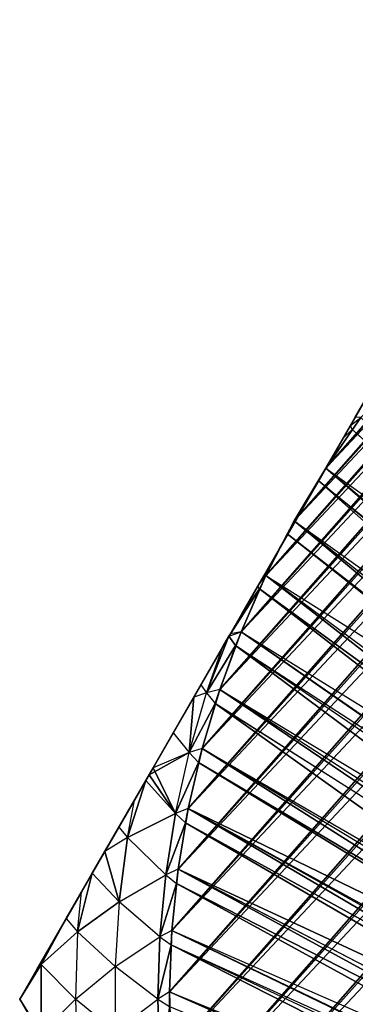
# Model space of a CAD drawing. Units: metres. Extents: x -189 to 189, y -164 to 164.
# Drawn here: x -189 to -133, y -1 to 164 of the extents above; entities that cross this region are included whole.
import ezdxf

# ---------------------------------------------------------------- set-up
doc = ezdxf.new("R2010")
doc.units = ezdxf.units.M

msp = doc.modelspace()

# ---------------------------------------------------------------- linework, layer by layer
for points in [[(-11.526154, 163.734421, -83.091705), (-164.134796, 1.222733, -83.091705), (-163.887695, -9.085464, -83.091705)], [(-11.526154, 163.734421, -83.091705), (-19.358124, 162.99408, -83.091705), (-164.134796, 1.222733, -83.091705)], [(-1.222473, 164.135101, -83.091705), (-163.887695, -9.085464, -83.091705), (-162.993774, -19.358124, -83.091705)], [(-1.222473, 164.135101, -83.091705), (-9.085464, 163.887985, -83.091705), (-163.887695, -9.085464, -83.091705)], [(-9.085464, 163.887985, -83.091705), (-11.526154, 163.734421, -83.091705), (-163.887695, -9.085464, -83.091705)], [(9.08577, 163.887985, -83.091705), (1.222733, 164.135101, -83.091705), (-162.993774, -19.358124, -83.091705)], [(1.222733, 164.135101, -83.091705), (-1.222473, 164.135101, -83.091705), (-162.993774, -19.358124, -83.091705)], [(9.08577, 163.887985, -83.091705), (-162.993774, -19.358124, -83.091705), (-161.45665, -29.554352, -83.091705)], [(11.526474, 163.734421, -83.091705), (9.08577, 163.887985, -83.091705), (-161.45665, -29.554352, -83.091705)], [(19.358444, 162.99408, -83.091705), (11.526474, 163.734421, -83.091705), (-161.45665, -29.554352, -83.091705)], [(-19.358124, 162.99408, -83.091705), (-21.784348, 162.687561, -83.091705), (-164.134796, 1.222733, -83.091705)], [(-21.784348, 162.687561, -83.091705), (-163.734116, 11.526474, -83.091705), (-164.134796, 1.222733, -83.091705)], [(-21.784348, 162.687561, -83.091705), (-29.554352, 161.456879, -83.091705), (-163.734116, 11.526474, -83.091705)], [(19.358444, 162.99408, -83.091705), (-161.45665, -29.554352, -83.091705), (-159.282242, -39.634094, -83.091705)], [(21.784714, 162.687561, -83.091705), (19.358444, 162.99408, -83.091705), (-159.282242, -39.634094, -83.091705)], [(21.784714, 162.687561, -83.091705), (-159.282242, -39.634094, -83.091705), (-63.195969, 59.345078, -83.091675)], [(-96.760376, 160.263153, -56.693573), (-109.804306, 137.670364, 71.046371), (-166.903931, 38.77095, -76.174255)], [(-98.360794, 157.49115, -58.964462), (-96.760376, 160.263153, -56.693573), (-166.903931, 38.77095, -76.174255)], [(-29.554352, 161.456879, -83.091705), (-31.956573, 160.998611, -83.091705), (-163.734116, 11.526474, -83.091705)], [(-31.956573, 160.998611, -83.091705), (-162.687271, 21.784714, -83.091705), (-163.734116, 11.526474, -83.091705)], [(-31.956573, 160.998611, -83.091705), (-39.634094, 159.282532, -83.091705), (-162.687271, 21.784714, -83.091705)], [(-39.634094, 159.282532, -83.091705), (-42.002747, 158.674332, -83.091705), (-162.687271, 21.784714, -83.091705)], [(-42.002747, 158.674332, -83.091705), (-160.998383, 31.956879, -83.091705), (-162.687271, 21.784714, -83.091705)], [(-42.002747, 158.674332, -83.091705), (-49.557266, 156.479568, -83.091705), (-160.998383, 31.956879, -83.091705)], [(-98.360794, 157.49115, -58.964462), (-101.007614, 152.906677, -62.262787), (-166.903931, 38.77095, -76.174255)], [(-49.557266, 156.479568, -83.091705), (-51.883118, 155.723816, -83.091705), (-160.998383, 31.956879, -83.091705)], [(-51.883118, 155.723816, -83.091705), (-158.674042, 42.003052, -83.091705), (-160.998383, 31.956879, -83.091705)], [(-51.883118, 155.723816, -83.091705), (-59.284897, 153.059006, -83.091705), (-158.674042, 42.003052, -83.091705)], [(-104.930801, 146.111542, -66.716187), (-101.007614, 152.906677, -62.262787), (-166.903931, 38.77095, -76.174255)], [(-59.284897, 153.059006, -83.091705), (-61.558731, 152.158768, -83.091705), (-158.674042, 42.003052, -83.091705)], [(-61.558731, 152.158768, -83.091705), (-155.723511, 51.883423, -83.091705), (-158.674042, 42.003052, -83.091705)], [(-61.558731, 152.158768, -83.091705), (-68.778625, 149.0345, -83.091705), (-155.723511, 51.883423, -83.091705)], [(-68.778625, 149.0345, -83.091705), (-70.991379, 147.993225, -83.091705), (-155.723511, 51.883423, -83.091705)], [(-70.991379, 147.993225, -83.091705), (-152.158463, 61.559036, -83.091705), (-155.723511, 51.883423, -83.091705)], [(-70.991379, 147.993225, -83.091705), (-78.000854, 144.421707, -83.091705), (-152.158463, 61.559036, -83.091705)], [(-104.930801, 146.111542, -66.716187), (-105.318146, 145.440628, -67.105957), (-166.903931, 38.77095, -76.174255)], [(-105.318146, 145.440628, -67.105957), (-105.806427, 144.594955, -67.553131), (-166.903931, 38.77095, -76.174255)], [(-105.806427, 144.594955, -67.553131), (-109.804306, 137.670364, -71.046127), (-166.903931, 38.77095, -76.174255)], [(-78.000854, 144.421707, -83.091705), (-80.143875, 143.24353, -83.091705), (-152.158463, 61.559036, -83.091705)], [(-80.143875, 143.24353, -83.091705), (-147.99292, 70.991669, -83.091705), (-152.158463, 61.559036, -83.091705)], [(-80.143875, 143.24353, -83.091705), (-86.915268, 139.239014, -83.091705), (-147.99292, 70.991669, -83.091705)], [(-86.915268, 139.239014, -83.091705), (-88.980087, 137.928635, -83.091705), (-147.99292, 70.991669, -83.091705)], [(-112.4104, 133.156586, 73.091888), (-109.804306, 137.670364, 71.046371), (-166.903931, 38.77095, -76.174255)], [(-113.828308, 130.700668, -74.204544), (-109.804306, 137.670364, -71.046127), (-166.903931, 38.77095, -76.174255)], [(-88.980087, 137.928635, -83.091705), (-143.243301, 80.14418, -83.091705), (-147.99292, 70.991669, -83.091705)], [(-88.980087, 137.928635, -83.091705), (-95.486649, 133.506775, -83.091705), (-143.243301, 80.14418, -83.091705)], [(-112.4104, 133.156586, 73.091888), (-167.58519, 37.59108, -75.774384), (-168.127731, 36.651306, -75.455902)], [(-112.4104, 133.156586, 73.091888), (-113.828171, 130.700851, 74.204788), (-168.127731, 36.651306, -75.455902)], [(-112.4104, 133.156586, 73.091888), (-167.58519, 37.59108, -75.774384), (-166.903931, 38.77095, -76.174255)], [(-95.486649, 133.506775, -83.091705), (-97.465118, 132.069321, -83.091705), (-143.243301, 80.14418, -83.091705)], [(-97.465118, 132.069321, -83.091705), (-137.928345, 88.980392, -83.091705), (-143.243301, 80.14418, -83.091705)], [(-97.465118, 132.069321, -83.091705), (-103.681198, 127.24765, -83.091705), (-137.928345, 88.980392, -83.091705)], [(-113.828171, 130.700851, 74.204788), (-114.265076, 129.944092, 74.510742), (-168.127731, 36.651306, -75.455902)], [(-113.828308, 130.700668, -74.204544), (-114.265137, 129.944031, -74.510437), (-166.903931, 38.77095, -76.174255)], [(-114.265076, 129.944092, 74.510742), (-114.572845, 129.411026, 74.7034), (-168.127731, 36.651306, -75.455902)], [(-114.572845, 129.411026, 74.7034), (-118.87854, 121.95343, 77.203186), (-168.127731, 36.651306, -75.455902)], [(-114.265137, 129.944031, -74.510437), (-114.572845, 129.411087, -74.703033), (-166.903931, 38.77095, -76.174255)], [(-114.572845, 129.411087, -74.703033), (-118.87854, 121.95343, -77.202942), (-166.903931, 38.77095, -76.174255)], [(-103.681198, 127.24765, -83.091705), (-105.565506, 125.688782, -83.091705), (-137.928345, 88.980392, -83.091705)], [(-105.565506, 125.688782, -83.091705), (-132.069031, 97.465363, -83.091705), (-137.928345, 88.980392, -83.091705)], [(-118.87854, 121.95343, 77.203186), (-121.659576, 117.13652, 78.616058), (-168.127731, 36.651306, -75.455902)], [(-118.87854, 121.95343, -77.202942), (-121.659576, 117.13652, -78.615768), (-166.903931, 38.77095, -76.174255)], [(-121.659576, 117.13652, 78.616058), (-123.496277, 113.955231, 79.458542), (-168.127731, 36.651306, -75.455902)], [(-121.659576, 117.13652, -78.615768), (-123.496277, 113.955231, -79.458298), (-166.903931, 38.77095, -76.174255)], [(-123.496277, 113.955231, 79.458542), (-128.03331, 106.096939, 81.218781), (-168.127731, 36.651306, -75.455902)], [(-123.496277, 113.955231, -79.458298), (-128.03331, 106.096817, -81.218613), (-166.903931, 38.77095, -76.174255)], [(-128.03331, 106.096939, 81.218781), (-128.156738, 105.883102, 81.260132), (-168.127731, 36.651306, -75.455902)], [(-128.682922, 104.97171, 81.400299), (-128.156738, 105.883102, 81.260132), (-168.127731, 36.651306, -75.455902)], [(-128.03331, 106.096817, -81.218613), (-128.156738, 105.883102, -81.259964), (-166.903931, 38.77095, -76.174255)], [(-128.6828, 104.97197, -81.400055), (-128.156738, 105.883102, -81.259964), (-166.903931, 38.77095, -76.174255)], [(-132.979034, 97.530594, 82.424911), (-128.682922, 104.97171, 81.400299), (-168.127731, 36.651306, -75.455902)], [(-132.979034, 97.530594, -82.424728), (-128.6828, 104.97197, -81.400055), (-166.903931, 38.77095, -76.174255)], [(-133.775894, 96.150406, 82.568329), (-132.979034, 97.530594, 82.424911), (-168.127731, 36.651306, -75.455902)], [(-133.775894, 96.150406, -82.568146), (-132.979034, 97.530594, -82.424728), (-166.903931, 38.77095, -76.174255)], [(-132.069031, 97.465363, -83.091705), (-133.50647, 95.486938, -83.091705), (-137.928345, 88.980392, -83.091705)], [(-132.069031, 97.465363, -83.091705), (-132.979034, 97.530594, -82.424728), (-133.775894, 96.150406, -82.568146)], [(-132.069031, 97.465363, 83.091873), (-132.979034, 97.530594, 82.424911), (-133.775894, 96.150406, 82.568329)], [(-132.069031, 97.465363, -83.091705), (-133.50647, 95.486938, -83.091705), (-133.775894, 96.150406, -82.568146)], [(-132.069031, 97.465363, 83.091873), (-133.50647, 95.486877, 83.091873), (-133.775894, 96.150406, 82.568329)], [(-132.069031, 97.465363, 83.091873), (-133.50647, 95.486877, 83.091873), (-80.088364, 48.392487, 83.091858)], [(-133.775894, 96.150406, 82.568329), (-134.976059, 94.071609, 82.722778), (-168.127731, 36.651306, -75.455902)], [(-133.775894, 96.150406, -82.568146), (-134.975998, 94.071732, -82.722595), (-166.903931, 38.77095, -76.174255)], [(-137.843689, 89.104828, 83.091812), (-134.976059, 94.071609, 82.722778), (-133.775894, 96.150406, 82.568329)], [(-137.843445, 89.105209, -83.091705), (-134.975998, 94.071732, -82.722595), (-133.775894, 96.150406, -82.568146)], [(-134.976059, 94.071609, 82.722778), (-133.50647, 95.486877, 83.091873), (-133.775894, 96.150406, 82.568329)], [(-134.975998, 94.071732, -82.722595), (-133.50647, 95.486938, -83.091705), (-133.775894, 96.150406, -82.568146)], [(-137.843689, 89.104828, 83.091812), (-134.976059, 94.071609, 82.722778), (-168.127731, 36.651306, -75.455902)], [(-137.843445, 89.105209, -83.091705), (-134.975998, 94.071732, -82.722595), (-166.903931, 38.77095, -76.174255)], [(-133.50647, 95.486877, 83.091873), (-137.928345, 88.980331, 83.091873), (-80.330704, 47.921631, 83.091873)], [(-137.843689, 89.104828, 83.091812), (-134.976059, 94.071609, 82.722778), (-133.50647, 95.486877, 83.091873)], [(-137.843445, 89.105209, -83.091705), (-134.975998, 94.071732, -82.722595), (-133.50647, 95.486938, -83.091705)], [(-80.088364, 48.392487, 83.091858), (-133.50647, 95.486877, 83.091873), (-80.330704, 47.921631, 83.091873)], [(-145.675781, 75.53923, 83.091812), (-137.843689, 89.104828, 83.091812), (-168.127731, 36.651306, -75.455902)], [(-145.675781, 75.53923, -83.091644), (-137.843445, 89.105209, -83.091705), (-166.903931, 38.77095, -76.174255)], [(-137.928345, 88.980392, -83.091705), (-139.238724, 86.915573, -83.091705), (-143.243301, 80.14418, -83.091705)], [(-137.928345, 88.980331, 83.091873), (-139.238724, 86.915512, 83.091873), (-83.40564, 42.026581, 83.091858)], [(-82.984802, 42.833374, 83.091858), (-137.928345, 88.980331, 83.091873), (-83.40564, 42.026581, 83.091858)], [(-82.984802, 42.833374, 83.091858), (-137.928345, 88.980331, 83.091873), (-80.330704, 47.921631, 83.091873)], [(-139.238724, 86.915512, 83.091873), (-143.243301, 80.144119, 83.091873), (-84.759506, 38.511108, 83.091858)], [(-83.785385, 41.040527, 83.091873), (-139.238724, 86.915512, 83.091873), (-84.759506, 38.511108, 83.091858)], [(-83.785385, 41.040527, 83.091873), (-139.238724, 86.915512, 83.091873), (-83.40564, 42.026581, 83.091858)], [(-143.243301, 80.14418, -83.091705), (-144.421417, 78.00116, -83.091705), (-147.99292, 70.991669, -83.091705)], [(-143.243301, 80.144119, 83.091873), (-144.421417, 78.00116, 83.091873), (-86.797729, 33.30365, 83.091858)], [(-86.085892, 35.12233, 83.091858), (-143.243301, 80.144119, 83.091873), (-86.797729, 33.30365, 83.091858)], [(-86.085892, 35.12233, 83.091858), (-143.243301, 80.144119, 83.091873), (-84.759506, 38.511108, 83.091858)], [(-144.421417, 78.00116, 83.091873), (-147.99292, 70.991669, 83.091873), (-87.046249, 32.668732, 83.091858)], [(-86.797729, 33.30365, 83.091858), (-144.421417, 78.00116, 83.091873), (-87.046249, 32.668732, 83.091858)], [(-145.675781, 75.53923, 83.091812), (-148.323746, 70.952759, 82.848343), (-168.127731, 36.651306, -75.455902)], [(-145.675781, 75.53923, -83.091644), (-148.323746, 70.952759, -82.84816), (-166.903931, 38.77095, -76.174255)], [(-147.99292, 70.991669, -83.091705), (-148.323746, 70.952759, -82.84816), (-145.675781, 75.53923, -83.091644)], [(-147.99292, 70.991669, 83.091873), (-148.323746, 70.952759, 82.848343), (-145.675781, 75.53923, 83.091812)], [(-149.321976, 69.223846, 82.704422), (-148.323746, 70.952759, 82.848343), (-168.127731, 36.651306, -75.455902)], [(-149.321976, 69.223785, -82.7043), (-148.323746, 70.952759, -82.84816), (-166.903931, 38.77095, -76.174255)], [(-147.99292, 70.991669, -83.091705), (-149.034195, 68.778931, -83.091705), (-152.158463, 61.559036, -83.091705)], [(-147.99292, 70.991669, -83.091705), (-149.034195, 68.778931, -83.091705), (-149.321976, 69.223785, -82.7043)], [(-147.99292, 70.991669, -83.091705), (-148.323746, 70.952759, -82.84816), (-149.321976, 69.223785, -82.7043)], [(-147.99292, 70.991669, 83.091873), (-149.034134, 68.778931, 83.091873), (-149.321976, 69.223846, 82.704422)], [(-147.99292, 70.991669, 83.091873), (-148.323746, 70.952759, 82.848343), (-149.321976, 69.223846, 82.704422)], [(-147.99292, 70.991669, 83.091873), (-149.034134, 68.778931, 83.091873), (-89.052841, 25.199951, 83.091873)], [(-88.533371, 27.111328, 83.091873), (-147.99292, 70.991669, 83.091873), (-89.052841, 25.199951, 83.091873)], [(-88.533371, 27.111328, 83.091873), (-147.99292, 70.991669, 83.091873), (-87.046249, 32.668732, 83.091858)], [(-149.321976, 69.223846, 82.704422), (-151.994812, 64.59433, 82.164581), (-168.127731, 36.651306, -75.455902)], [(-149.321976, 69.223785, -82.7043), (-151.99469, 64.594589, -82.164398), (-166.903931, 38.77095, -76.174255)], [(-153.933502, 61.23642, 81.773041), (-151.994812, 64.59433, 82.164581), (-149.321976, 69.223846, 82.704422)], [(-152.158463, 61.559036, -83.091705), (-153.933502, 61.23642, -81.772797), (-149.034195, 68.778931, -83.091705)], [(-153.933502, 61.23642, -81.772797), (-151.99469, 64.594589, -82.164398), (-149.034195, 68.778931, -83.091705)], [(-152.158524, 61.558975, 83.091873), (-153.933502, 61.23642, 81.773041), (-149.034134, 68.778931, 83.091873)], [(-153.933502, 61.23642, 81.773041), (-151.994812, 64.59433, 82.164581), (-149.034134, 68.778931, 83.091873)], [(-149.034134, 68.778931, 83.091873), (-152.158524, 61.558975, 83.091873), (-89.646133, 23.016937, 83.091858)], [(-151.994812, 64.59433, 82.164581), (-149.034134, 68.778931, 83.091873), (-149.321976, 69.223846, 82.704422)], [(-151.99469, 64.594589, -82.164398), (-149.034195, 68.778931, -83.091705), (-149.321976, 69.223785, -82.7043)], [(-89.052841, 25.199951, 83.091873), (-149.034134, 68.778931, 83.091873), (-89.646133, 23.016937, 83.091858)], [(-153.933502, 61.23642, 81.773041), (-151.994812, 64.59433, 82.164581), (-168.127731, 36.651306, -75.455902)], [(-153.933502, 61.23642, -81.772797), (-151.99469, 64.594589, -82.164398), (-166.903931, 38.77095, -76.174255)], [(-154.182938, 60.804413, 81.710327), (-153.933502, 61.23642, 81.773041), (-168.127731, 36.651306, -75.455902)], [(-154.182938, 60.804413, -81.710022), (-153.933502, 61.23642, -81.772797), (-166.903931, 38.77095, -76.174255)], [(-152.158463, 61.559036, -83.091705), (-153.058701, 59.285202, -83.091705), (-155.723511, 51.883423, -83.091705)], [(-152.158463, 61.559036, -83.091705), (-153.058701, 59.285202, -83.091705), (-154.182938, 60.804413, -81.710022)], [(-152.158463, 61.559036, -83.091705), (-153.933502, 61.23642, -81.772797), (-154.182938, 60.804413, -81.710022)], [(-152.158524, 61.558975, 83.091873), (-153.058762, 59.285263, 83.091873), (-154.182938, 60.804413, 81.710327)], [(-152.158524, 61.558975, 83.091873), (-153.933502, 61.23642, 81.773041), (-154.182938, 60.804413, 81.710327)], [(-152.158524, 61.558975, 83.091873), (-153.058762, 59.285263, 83.091873), (-90.317139, 18.641754, 83.091858)], [(-90.287598, 18.83432, 83.091873), (-152.158524, 61.558975, 83.091873), (-90.317139, 18.641754, 83.091858)], [(-90.287598, 18.83432, 83.091873), (-152.158524, 61.558975, 83.091873), (-89.646133, 23.016937, 83.091858)], [(-154.182938, 60.804413, 81.710327), (-155.17897, 59.079178, 81.400299), (-168.127731, 36.651306, -75.455902)], [(-154.182938, 60.804413, -81.710022), (-155.17897, 59.079178, -81.400055), (-166.903931, 38.77095, -76.174255)], [(-153.058701, 59.285202, -83.091705), (-157.969788, 51.327606, -81.400116), (-154.182938, 60.804413, -81.710022)], [(-157.969788, 51.327606, -81.400116), (-155.17897, 59.079178, -81.400055), (-154.182938, 60.804413, -81.710022)], [(-157.969788, 51.327606, 81.40036), (-155.17897, 59.079178, 81.400299), (-154.182938, 60.804413, 81.710327)], [(-153.058762, 59.285263, 83.091873), (-157.969788, 51.327606, 81.40036), (-154.182938, 60.804413, 81.710327)], [(-155.17897, 59.079178, 81.400299), (-158.889389, 52.652588, 80.110596), (-168.127731, 36.651306, -75.455902)], [(-155.17897, 59.079178, -81.400055), (-158.889389, 52.652588, -80.110352), (-166.903931, 38.77095, -76.174255)], [(-159.282242, -39.634094, -83.091705), (-63.195969, 59.345078, -83.091675), (-68.873535, 51.953873, -83.091675)], [(-155.17897, 59.079178, -81.400055), (-158.889389, 52.652588, -80.110352), (-157.969788, 51.327606, -81.400116)], [(-155.17897, 59.079178, 81.400299), (-158.889389, 52.652588, 80.110596), (-157.969788, 51.327606, 81.40036)], [(-153.058762, 59.285263, 83.091873), (-155.723587, 51.883423, 83.091873), (-157.969788, 51.327606, 81.40036)], [(-153.058701, 59.285202, -83.091705), (-155.723511, 51.883423, -83.091705), (-157.969788, 51.327606, -81.400116)], [(-153.058762, 59.285263, 83.091873), (-155.723587, 51.883423, 83.091873), (-91.184448, 13.18602, 83.091858)], [(-90.603455, 16.840683, 83.091858), (-153.058762, 59.285263, 83.091873), (-91.184448, 13.18602, 83.091858)], [(-90.603455, 16.840683, 83.091858), (-153.058762, 59.285263, 83.091873), (-90.317139, 18.641754, 83.091858)], [(-158.889389, 52.652588, 80.110596), (-160.079407, 50.5914, 79.613602), (-168.127731, 36.651306, -75.455902)], [(-158.889389, 52.652588, -80.110352), (-160.079407, 50.5914, -79.613373), (-166.903931, 38.77095, -76.174255)], [(-157.969788, 51.327606, -81.400116), (-156.479279, 49.557571, -83.091705), (-160.880966, 41.307312, -81.400116)], [(-157.969788, 51.327606, -81.400116), (-160.079407, 50.5914, -79.613373), (-160.880966, 41.307312, -81.400116)], [(-157.969788, 51.327606, 81.40036), (-160.079407, 50.5914, 79.613602), (-160.880966, 41.307312, 81.40036)], [(-157.969788, 51.327606, 81.40036), (-156.479279, 49.557571, 83.091873), (-160.880966, 41.307312, 81.40036)], [(-157.969788, 51.327606, -81.400116), (-160.079407, 50.5914, -79.613373), (-158.889389, 52.652588, -80.110352)], [(-157.969788, 51.327606, 81.40036), (-160.079407, 50.5914, 79.613602), (-158.889389, 52.652588, 80.110596)], [(-159.282242, -39.634094, -83.091705), (-68.873535, 51.953873, -83.091675), (-75.494339, 41.503357, -83.09169)], [(-155.723511, 51.883423, -83.091705), (-156.479279, 49.557571, -83.091705), (-158.674042, 42.003052, -83.091705)], [(-157.969788, 51.327606, -81.400116), (-156.479279, 49.557571, -83.091705), (-155.723511, 51.883423, -83.091705)], [(-157.969788, 51.327606, 81.40036), (-156.479279, 49.557571, 83.091873), (-155.723587, 51.883423, 83.091873)], [(-155.723587, 51.883423, 83.091873), (-156.479279, 49.557571, 83.091873), (-91.395889, 8.434784, 83.091858)], [(-91.311539, 10.330002, 83.091858), (-155.723587, 51.883423, 83.091873), (-91.395889, 8.434784, 83.091858)], [(-91.311539, 10.330002, 83.091858), (-155.723587, 51.883423, 83.091873), (-91.184448, 13.18602, 83.091858)], [(-160.079407, 50.5914, 79.613602), (-163.516953, 44.637405, 78.004105), (-168.127731, 36.651306, -75.455902)], [(-160.079407, 50.5914, -79.613373), (-163.516953, 44.637405, -78.003937), (-166.903931, 38.77095, -76.174255)], [(-160.079407, 50.5914, -79.613373), (-163.516953, 44.637405, -78.003937), (-160.880966, 41.307312, -81.400116)], [(-160.079407, 50.5914, 79.613602), (-163.516953, 44.637405, 78.004105), (-160.880966, 41.307312, 81.40036)], [(-156.479279, 49.557571, -83.091705), (-158.674042, 42.003052, -83.091705), (-160.880966, 41.307312, -81.400116)], [(-156.479279, 49.557571, 83.091873), (-158.674103, 42.002975, 83.091873), (-160.880966, 41.307312, 81.40036)], [(-156.479279, 49.557571, 83.091873), (-158.674103, 42.002975, 83.091873), (-91.652939, 3.291809, 83.091873)], [(-91.404617, 8.259964, 83.091858), (-156.479279, 49.557571, 83.091873), (-91.652939, 3.291809, 83.091873)], [(-91.404617, 8.259964, 83.091858), (-156.479279, 49.557571, 83.091873), (-91.395889, 8.434784, 83.091858)], [(-163.516953, 44.637405, 78.004105), (-166.903931, 38.77095, 76.1745), (-168.127731, 36.651306, -75.455902)], [(-160.880966, 41.307312, -81.400116), (-166.903931, 38.77095, -76.174255), (-163.516953, 44.637405, -78.003937)], [(-160.880966, 41.307312, 81.40036), (-166.903931, 38.77095, 76.1745), (-163.516953, 44.637405, 78.004105)], [(-160.880966, 41.307312, -81.400116), (-167.58519, 37.59108, -75.774384), (-163.157242, 31.123932, -81.400116)], [(-160.880966, 41.307312, -81.400116), (-166.903931, 38.77095, -76.174255), (-167.58519, 37.59108, -75.774384)], [(-160.880966, 41.307312, 81.40036), (-166.903931, 38.77095, 76.1745), (-163.157242, 31.123932, 81.40036)], [(-160.880966, 41.307312, -81.400116), (-159.282242, 39.634399, -83.091705), (-163.157242, 31.123932, -81.400116)], [(-160.880966, 41.307312, 81.40036), (-159.282242, 39.634338, 83.091873), (-163.157242, 31.123932, 81.40036)], [(-158.674042, 42.003052, -83.091705), (-159.282242, 39.634399, -83.091705), (-160.998383, 31.956879, -83.091705)], [(-160.880966, 41.307312, -81.400116), (-159.282242, 39.634399, -83.091705), (-158.674042, 42.003052, -83.091705)], [(-160.880966, 41.307312, 81.40036), (-159.282242, 39.634338, 83.091873), (-158.674103, 42.002975, 83.091873)], [(-158.674103, 42.002975, 83.091873), (-159.282242, 39.634338, 83.091873), (-91.412598, -0.503494, 83.091873)], [(-159.282242, -39.634094, -83.091705), (-75.494339, 41.503357, -83.09169), (-79.907074, 33.308838, -83.09169)], [(-91.547485, 1.62648, 83.091873), (-158.674103, 42.002975, 83.091873), (-91.412598, -0.503494, 83.091873)], [(-91.547485, 1.62648, 83.091873), (-158.674103, 42.002975, 83.091873), (-91.652939, 3.291809, 83.091873)], [(-159.282242, 39.634399, -83.091705), (-160.998383, 31.956879, -83.091705), (-163.157242, 31.123932, -81.400116)], [(-159.282242, 39.634338, 83.091873), (-160.998383, 31.956879, 83.091873), (-163.157242, 31.123932, 81.40036)], [(-159.282242, 39.634338, 83.091873), (-160.998383, 31.956879, 83.091873), (-91.331558, -1.783386, 83.091858)], [(-91.412598, -0.503494, 83.091873), (-159.282242, 39.634338, 83.091873), (-91.331558, -1.783386, 83.091858)], [(-185.817398, 6.011948, 58.735199), (-166.903931, 38.77095, 76.1745), (-168.127731, 36.651306, -75.455902)], [(-185.648911, 6.303802, 58.964645), (-185.817398, 6.011948, 58.735199), (-166.903931, 38.77095, 76.1745)], [(-185.648911, 6.303802, 58.964645), (-181.487686, 13.511276, 63.94133), (-166.903931, 38.77095, 76.1745)], [(-178.931778, 17.938217, 66.716354), (-181.487686, 13.511276, 63.94133), (-166.903931, 38.77095, 76.1745)], [(-178.931778, 17.938217, 66.716354), (-177.111816, 21.090424, 68.468277), (-166.903931, 38.77095, 76.1745)], [(-175.004944, 24.739624, 70.306656), (-177.111816, 21.090424, 68.468277), (-166.903931, 38.77095, 76.1745)], [(-172.644516, 28.82811, 72.262711), (-175.004944, 24.739624, 70.306656), (-166.903931, 38.77095, 76.1745)], [(-170.022003, 33.370331, 74.204727), (-172.644516, 28.82811, 72.262711), (-166.903931, 38.77095, 76.1745)], [(-170.022003, 33.370331, 74.204727), (-168.127731, 36.651306, 75.456146), (-166.903931, 38.77095, 76.1745)], [(-166.903931, 38.77095, 76.1745), (-168.127731, 36.651306, 75.456146), (-163.157242, 31.123932, 81.40036)], [(-185.817398, 6.011948, 58.735199), (-168.127731, 36.651306, -75.455902), (-170.022003, 33.370331, -74.204544)], [(-168.127731, 36.651306, -75.455902), (-163.157242, 31.123932, -81.400116), (-171.214783, 27.117798, -74.204544)], [(-170.022003, 33.370331, -74.204544), (-168.127731, 36.651306, -75.455902), (-171.214783, 27.117798, -74.204544)], [(-168.127731, 36.651306, 75.456146), (-163.157242, 31.123932, 81.40036), (-171.214783, 27.117798, 74.204788)], [(-170.022003, 33.370331, 74.204727), (-168.127731, 36.651306, 75.456146), (-171.214783, 27.117798, 74.204788)], [(-167.58519, 37.59108, -75.774384), (-168.127731, 36.651306, -75.455902), (-163.157242, 31.123932, -81.400116)], [(-185.817398, 6.011948, 58.735199), (-170.022003, 33.370331, -74.204544), (-172.644516, 28.82811, -72.262527)], [(-170.022003, 33.370331, -74.204544), (-172.644516, 28.82811, -72.262527), (-171.214783, 27.117798, -74.204544)], [(-170.022003, 33.370331, 74.204727), (-172.644516, 28.82811, 72.262711), (-171.214783, 27.117798, 74.204788)], [(-159.282242, -39.634094, -83.091705), (-79.907074, 33.308838, -83.09169), (-83.428452, 24.64473, -83.09169)], [(-163.157242, 31.123932, -81.400116), (-161.45665, 29.554718, -83.091705), (-160.998383, 31.956879, -83.091705)], [(-163.157242, 31.123932, 81.40036), (-161.456589, 29.554718, 83.091873), (-160.998383, 31.956879, 83.091873)], [(-160.998383, 31.956879, -83.091705), (-161.45665, 29.554718, -83.091705), (-162.687271, 21.784714, -83.091705)], [(-160.998383, 31.956879, 83.091873), (-161.456589, 29.554718, 83.091873), (-90.560287, -9.4207, 83.091858)], [(-90.936356, -7.242355, 83.091858), (-160.998383, 31.956879, 83.091873), (-90.560287, -9.4207, 83.091858)], [(-90.936356, -7.242355, 83.091858), (-160.998383, 31.956879, 83.091873), (-91.055893, -6.549942, 83.091858)], [(-160.998383, 31.956879, 83.091873), (-91.055893, -6.549942, 83.091858), (-91.331558, -1.783386, 83.091858)], [(-163.157242, 31.123932, -81.400116), (-164.789551, 20.81781, -81.400116), (-171.214783, 27.117798, -74.204544)], [(-163.157242, 31.123932, 81.40036), (-164.789551, 20.81781, 81.40036), (-171.214783, 27.117798, 74.204788)], [(-163.157242, 31.123932, -81.400116), (-161.45665, 29.554718, -83.091705), (-164.789551, 20.81781, -81.400116)], [(-163.157242, 31.123932, 81.40036), (-161.456589, 29.554718, 83.091873), (-164.789551, 20.81781, 81.40036)], [(-185.817398, 6.011948, 58.735199), (-172.644516, 28.82811, -72.262527), (-175.00502, 24.739563, -70.306351)], [(-171.214783, 27.117798, -74.204544), (-175.00502, 24.739563, -70.306351), (-172.644516, 28.82811, -72.262527)], [(-171.214783, 27.117798, 74.204788), (-175.004944, 24.739624, 70.306656), (-172.644516, 28.82811, 72.262711)], [(-161.45665, 29.554718, -83.091705), (-162.687271, 21.784714, -83.091705), (-164.789551, 20.81781, -81.400116)], [(-161.456589, 29.554718, 83.091873), (-162.687271, 21.784592, 83.091873), (-164.789551, 20.81781, 81.40036)], [(-161.456589, 29.554718, 83.091873), (-162.687271, 21.784592, 83.091873), (-90.134659, -11.886108, 83.091858)], [(-90.560287, -9.4207, 83.091858), (-161.456589, 29.554718, 83.091873), (-90.134659, -11.886108, 83.091858)], [(-171.214783, 27.117798, -74.204544), (-175.00502, 24.739563, -70.306351), (-172.579666, 16.313614, -74.204544)], [(-171.214783, 27.117798, 74.204788), (-175.004944, 24.739624, 70.306656), (-172.579666, 16.313614, 74.204788)], [(-171.214783, 27.117798, -74.204544), (-172.579666, 16.313614, -74.204544), (-164.789551, 20.81781, -81.400116)], [(-171.214783, 27.117798, 74.204788), (-172.579666, 16.313614, 74.204788), (-164.789551, 20.81781, 81.40036)], [(-185.817398, 6.011948, 58.735199), (-175.00502, 24.739563, -70.306351), (-177.111816, 21.0905, -68.467972)], [(-175.004944, 24.739624, 70.306656), (-177.111816, 21.090424, 68.468277), (-172.579666, 16.313614, 74.204788)], [(-175.00502, 24.739563, -70.306351), (-177.111816, 21.0905, -68.467972), (-172.579666, 16.313614, -74.204544)], [(-159.282242, -39.634094, -83.091705), (-83.428452, 24.64473, -83.09169), (-86.008469, 15.608185, -83.09169)], [(-164.789551, 20.81781, -81.400116), (-162.993774, 19.358444, -83.091705), (-162.687271, 21.784714, -83.091705)], [(-164.789551, 20.81781, 81.40036), (-162.993774, 19.358444, 83.091873), (-162.687271, 21.784592, 83.091873)], [(-162.687271, 21.784714, -83.091705), (-162.993774, 19.358444, -83.091705), (-163.734116, 11.526474, -83.091705)], [(-162.687271, 21.784592, 83.091873), (-162.993774, 19.358444, 83.091873), (-88.77066, -18.459976, 83.091858)], [(-89.404373, -16.24501, 83.091858), (-162.687271, 21.784592, 83.091873), (-88.77066, -18.459976, 83.091858)], [(-89.404373, -16.24501, 83.091858), (-162.687271, 21.784592, 83.091873), (-89.409912, -16.225677, 83.091858)], [(-162.687271, 21.784592, 83.091873), (-89.409912, -16.225677, 83.091858), (-90.134659, -11.886108, 83.091858)], [(-185.817398, 6.011948, 58.735199), (-177.111816, 21.0905, -68.467972), (-178.931717, 17.938278, -66.716125)], [(-177.111816, 21.0905, -68.467972), (-172.579666, 16.313614, -74.204544), (-179.559586, 11.296967, -66.716187)], [(-178.931717, 17.938278, -66.716125), (-177.111816, 21.0905, -68.467972), (-179.559586, 11.296967, -66.716187)], [(-177.111816, 21.090424, 68.468277), (-172.579666, 16.313614, 74.204788), (-179.559586, 11.296967, 66.716354)], [(-178.931778, 17.938217, 66.716354), (-177.111816, 21.090424, 68.468277), (-179.559586, 11.296967, 66.716354)], [(-164.789551, 20.81781, -81.400116), (-165.771561, 10.429489, -81.400116), (-172.579666, 16.313614, -74.204544)], [(-164.789551, 20.81781, 81.40036), (-165.771561, 10.429489, 81.40036), (-172.579666, 16.313614, 74.204788)], [(-164.789551, 20.81781, -81.400116), (-162.993774, 19.358444, -83.091705), (-165.771561, 10.429489, -81.400116)], [(-164.789551, 20.81781, 81.40036), (-162.993774, 19.358444, 83.091873), (-165.771561, 10.429489, 81.40036)], [(-162.993774, 19.358444, -83.091705), (-163.734116, 11.526474, -83.091705), (-165.771561, 10.429489, -81.400116)], [(-162.993774, 19.358444, 83.091873), (-163.734055, 11.526398, 83.091873), (-165.771561, 10.429489, 81.40036)], [(-162.993774, 19.358444, 83.091873), (-163.734055, 11.526398, 83.091873), (-87.829712, -21.748749, 83.091873)], [(-88.77066, -18.459976, 83.091858), (-162.993774, 19.358444, 83.091873), (-87.829712, -21.748749, 83.091873)], [(-185.817398, 6.011948, 58.735199), (-178.931717, 17.938278, -66.716125), (-181.487686, 13.511276, -63.941147)], [(-178.931717, 17.938278, -66.716125), (-181.487686, 13.511276, -63.941147), (-179.559586, 11.296967, -66.716187)], [(-178.931778, 17.938217, 66.716354), (-181.487686, 13.511276, 63.94133), (-179.559586, 11.296967, 66.716354)], [(-172.579666, 16.313614, -74.204544), (-173.263504, 5.445038, -74.204544), (-179.559586, 11.296967, -66.716187)], [(-172.579666, 16.313614, 74.204788), (-173.263504, 5.445038, 74.204788), (-179.559586, 11.296967, 66.716354)], [(-172.579666, 16.313614, -74.204544), (-173.263504, 5.445038, -74.204544), (-165.771561, 10.429489, -81.400116)], [(-172.579666, 16.313614, 74.204788), (-173.263504, 5.445038, 74.204788), (-165.771561, 10.429489, 81.40036)], [(-159.282242, -39.634094, -83.091705), (-86.008469, 15.608185, -83.09169), (-87.607773, 6.301712, -83.091675)], [(-185.817398, 6.011948, 58.735199), (-181.487686, 13.511276, -63.941147), (-185.648911, 6.303802, -58.964401)], [(-181.487686, 13.511276, -63.941147), (-179.559586, 11.296967, -66.716187), (-185.678421, 5.83519, -58.964462)], [(-185.648911, 6.303802, -58.964401), (-181.487686, 13.511276, -63.941147), (-185.678421, 5.83519, -58.964462)], [(-181.487686, 13.511276, 63.94133), (-179.559586, 11.296967, 66.716354), (-185.678421, 5.83519, 58.964645)], [(-185.648911, 6.303802, 58.964645), (-181.487686, 13.511276, 63.94133), (-185.678421, 5.83519, 58.964645)], [(-179.559586, 11.296967, -66.716187), (-179.914597, 0, -66.716187), (-185.678421, 5.83519, -58.964462)], [(-179.559586, 11.296967, 66.716354), (-179.914597, 0, 66.716354), (-185.678421, 5.83519, 58.964645)], [(-179.559586, 11.296967, -66.716187), (-179.914597, 0, -66.716187), (-173.263504, 5.445038, -74.204544)], [(-179.559586, 11.296967, 66.716354), (-179.914597, 0, 66.716354), (-173.263504, 5.445038, 74.204788)], [(-165.771561, 10.429489, -81.400116), (-166.099304, 0, -81.400116), (-173.263504, 5.445038, -74.204544)], [(-165.771561, 10.429489, 81.40036), (-166.099304, 0, 81.40036), (-173.263504, 5.445038, 74.204788)], [(-165.771561, 10.429489, -81.400116), (-163.887695, 9.08577, -83.091705), (-166.099304, 0, -81.400116)], [(-165.771561, 10.429489, 81.40036), (-163.887619, 9.085709, 83.091873), (-166.099304, 0, 81.40036)], [(-165.771561, 10.429489, -81.400116), (-163.887695, 9.08577, -83.091705), (-163.734116, 11.526474, -83.091705)], [(-165.771561, 10.429489, 81.40036), (-163.887619, 9.085709, 83.091873), (-163.734055, 11.526398, 83.091873)], [(-163.734116, 11.526474, -83.091705), (-163.887695, 9.08577, -83.091705), (-164.134796, 1.222733, -83.091705)], [(-163.734055, 11.526398, 83.091873), (-163.887619, 9.085709, 83.091873), (-86.743774, -25.624298, 83.091858)], [(-86.814667, -25.371323, 83.091873), (-163.734055, 11.526398, 83.091873), (-86.743774, -25.624298, 83.091858)], [(-86.814667, -25.371323, 83.091873), (-163.734055, 11.526398, 83.091873), (-87.829712, -21.748749, 83.091873)], [(-163.887695, 9.08577, -83.091705), (-164.134796, 1.222733, -83.091705), (-166.099304, 0, -81.400116)], [(-163.887619, 9.085709, 83.091873), (-164.134735, 1.222733, 83.091873), (-166.099304, 0, 81.40036)], [(-163.887619, 9.085709, 83.091873), (-164.134735, 1.222733, 83.091873), (-84.454773, -31.250793, 83.091858)], [(-85.943283, -27.591934, 83.091858), (-163.887619, 9.085709, 83.091873), (-84.454773, -31.250793, 83.091858)], [(-85.943283, -27.591934, 83.091858), (-163.887619, 9.085709, 83.091873), (-86.743774, -25.624298, 83.091858)], [(-185.678421, 5.83519, -58.964462), (-189.288391, 0, -53.436295), (-185.678421, -5.834885, -58.964462)], [(-185.678421, 5.83519, -58.964462), (-186.35968, 5.072739, -57.921127), (-189.288391, 0, -53.436295)], [(-185.678421, 5.83519, 58.964645), (-189.288391, 0, 53.436539), (-185.678421, -5.834885, 58.964645)], [(-185.678421, 5.83519, 58.964645), (-186.35968, 5.072739, 57.921432), (-189.288391, 0, 53.436539)], [(-189.288391, 0, -53.436295), (-186.35968, 5.072739, -57.921127), (-186.35968, 5.072739, 57.921432)], [(-189.288391, 0, -53.436295), (-189.288391, 0, 53.436539), (-186.35968, 5.072739, 57.921432)], [(-185.678421, 5.83519, -58.964462), (-186.35968, 5.072739, -57.921127), (-185.817398, 6.011948, -58.734955)], [(-185.678421, 5.83519, 58.964645), (-186.35968, 5.072739, 57.921432), (-185.817398, 6.011948, 58.735199)], [(-185.817398, 6.011948, 58.735199), (-185.817398, 6.011948, -58.734955), (-186.35968, 5.072739, -57.921127)], [(-185.817398, 6.011948, 58.735199), (-186.35968, 5.072739, -57.921127), (-186.35968, 5.072739, 57.921432)], [(-185.648911, 6.303802, -58.964401), (-185.817398, 6.011948, -58.734955), (-185.678421, 5.83519, -58.964462)], [(-185.648911, 6.303802, 58.964645), (-185.817398, 6.011948, 58.735199), (-185.678421, 5.83519, 58.964645)], [(-185.817398, 6.011948, 58.735199), (-185.648911, 6.303802, -58.964401), (-185.817398, 6.011948, -58.734955)], [(-185.678421, 5.83519, -58.964462), (-185.678421, -5.834885, -58.964462), (-179.914597, 0, -66.716187)], [(-185.678421, 5.83519, 58.964645), (-185.678421, -5.834885, 58.964645), (-179.914597, 0, 66.716354)], [(-173.263504, 5.445038, -74.204544), (-173.263504, -5.444733, -74.204544), (-179.914597, 0, -66.716187)], [(-173.263504, 5.445038, 74.204788), (-173.263504, -5.444733, 74.204788), (-179.914597, 0, 66.716354)], [(-173.263504, 5.445038, -74.204544), (-173.263504, -5.444733, -74.204544), (-166.099304, 0, -81.400116)], [(-173.263504, 5.445038, 74.204788), (-173.263504, -5.444733, 74.204788), (-166.099304, 0, 81.40036)], [(-159.282242, -39.634094, -83.091705), (-87.607773, 6.301712, -83.091675), (-87.705658, 4.609009, -83.09169)], [(-87.831512, 2.621613, -83.09169), (-159.282242, -39.634094, -83.091705), (-87.705658, 4.609009, -83.09169)], [(-87.831512, 2.621613, -83.09169), (-159.282242, -39.634094, -83.091705), (-88.19812, -3.167938, -83.091675)], [(-189.288391, 0, -53.436295), (-186.359863, -5.072235, -57.920868), (-185.678421, -5.834885, -58.964462)], [(-189.288391, 0, 53.436539), (-186.359863, -5.072235, 57.921112), (-185.678421, -5.834885, 58.964645)], [(-189.288391, 0, -53.436295), (-189.288391, 0, 53.436539), (-186.359863, -5.072235, 57.921112)], [(-189.288391, 0, -53.436295), (-186.359863, -5.072235, -57.920868), (-186.359863, -5.072235, 57.921112)], [(-179.914597, 0, -66.716187), (-179.559586, -11.296646, -66.716187), (-185.678421, -5.834885, -58.964462)], [(-179.914597, 0, 66.716354), (-179.559586, -11.296646, 66.716354), (-185.678421, -5.834885, 58.964645)], [(-179.914597, 0, -66.716187), (-179.559586, -11.296646, -66.716187), (-173.263504, -5.444733, -74.204544)], [(-179.914597, 0, 66.716354), (-179.559586, -11.296646, 66.716354), (-173.263504, -5.444733, 74.204788)], [(-166.099304, 0, -81.400116), (-165.771561, -10.429184, -81.400116), (-173.263504, -5.444733, -74.204544)], [(-166.099304, 0, 81.40036), (-165.771561, -10.429184, 81.40036), (-173.263504, -5.444733, 74.204788)], [(-166.099304, 0, -81.400116), (-164.134796, -1.222473, -83.091705), (-164.134796, 1.222733, -83.091705)], [(-166.099304, 0, 81.40036), (-164.134735, -1.222412, 83.091873), (-164.134735, 1.222733, 83.091873)], [(-166.099304, 0, -81.400116), (-164.134796, -1.222473, -83.091705), (-165.771561, -10.429184, -81.400116)], [(-166.099304, 0, 81.40036), (-164.134735, -1.222412, 83.091873), (-165.771561, -10.429184, 81.40036)], [(-164.134796, 1.222733, -83.091705), (-164.134796, -1.222473, -83.091705), (-163.887695, -9.085464, -83.091705)], [(-164.134735, 1.222733, 83.091873), (-164.134735, -1.222412, 83.091873), (-83.097855, -34.639145, 83.091873)], [(-83.13443, -34.547821, 83.091873), (-164.134735, 1.222733, 83.091873), (-83.097855, -34.639145, 83.091873)], [(-83.13443, -34.547821, 83.091873), (-164.134735, 1.222733, 83.091873), (-84.454773, -31.250793, 83.091858)]]:
    msp.add_3dface(points)

doc.saveas('drawing.dxf')
